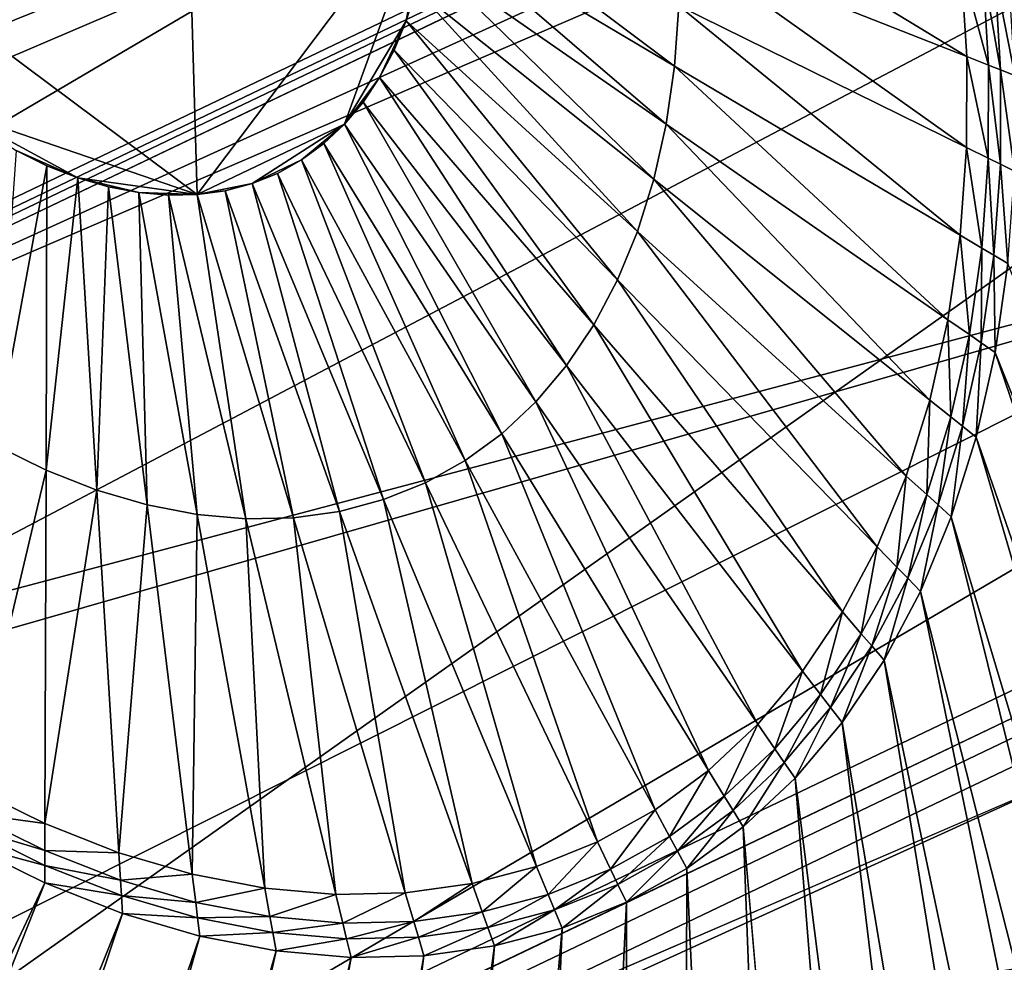
# Model space of a CAD drawing. Extents: x -107 to 40, y -79 to 22.
# Drawn here: x -68 to -66, y -47 to -45 of the extents above; entities that cross this region are included whole.
import ezdxf

# ---------------------------------------------------------------- set-up
doc = ezdxf.new("R2010")
doc.units = 0
doc.header["$MEASUREMENT"] = 0
doc.layers.get('0').update_dxf_attribs({"linetype": 'CONTINUOUS'})

msp = doc.modelspace()

# ---------------------------------------------------------------- linework, layer by layer
for points in [[(-106.4254, -45.4537, -87.8082), (-106.4191, -43.4879, -88.8295), (-2.8921, 6.0519, 7.155)], [(-106.4254, -45.4537, -87.8082), (-2.8921, 6.0519, 7.155), (-2.8984, 4.0861, 8.1764)], [(-106.303, -47.4701, -86.8995), (-106.4254, -45.4537, -87.8082), (-2.8984, 4.0861, 8.1764)], [(-106.303, -47.4701, -86.8995), (-2.8984, 4.0861, 8.1764), (-2.776, 2.0697, 9.0851)], [(-71.1385, -44.6588, -126.2782), (-70.1826, -46.6564, -126.2782), (33.3444, 2.8834, -30.2936)], [(-70.1826, -46.6564, -126.2782), (34.194, 0.8428, -30.1568), (33.3444, 2.8834, -30.2936)], [(-106.0526, -49.5242, -86.1094), (-106.303, -47.4701, -86.8995), (-2.776, 2.0697, 9.0851)], [(-106.0526, -49.5242, -86.1094), (-2.776, 2.0697, 9.0851), (-2.5256, 0.0156, 9.8752)], [(-70.1826, -46.6564, -126.2782), (-69.3329, -48.697, -126.1413), (34.194, 0.8428, -30.1568)], [(-69.3329, -48.697, -126.1413), (34.9318, -1.2275, -29.884), (34.194, 0.8428, -30.1568)], [(-105.6759, -51.6026, -85.4429), (-106.0526, -49.5242, -86.1094), (-2.5256, 0.0156, 9.8752)], [(-105.6759, -51.6026, -85.4429), (-2.5256, 0.0156, 9.8752), (-2.1489, -2.0628, 10.5416)], [(-69.3329, -48.697, -126.1413), (-68.5951, -50.7673, -125.8686), (34.9318, -1.2275, -29.884)], [(-68.5951, -50.7673, -125.8686), (35.553, -3.314, -29.4771), (34.9318, -1.2275, -29.884)], [(-105.1753, -53.6919, -84.9045), (-105.6759, -51.6026, -85.4429), (-2.1489, -2.0628, 10.5416)], [(-105.1753, -53.6919, -84.9045), (-2.1489, -2.0628, 10.5416), (-1.6484, -4.1521, 11.08)], [(-68.5951, -50.7673, -125.8686), (-67.9739, -52.8538, -125.4617), (35.553, -3.314, -29.4771)], [(-67.9739, -52.8538, -125.4617), (36.0536, -5.4033, -28.9387), (35.553, -3.314, -29.4771)], [(-104.5541, -55.7784, -84.4977), (-105.1753, -53.6919, -84.9045), (-1.6484, -4.1521, 11.08)], [(-104.5541, -55.7784, -84.4977), (-1.6484, -4.1521, 11.08), (-1.0272, -6.2386, 11.4869)], [(-67.9739, -52.8538, -125.4617), (-67.4734, -54.9431, -124.9233), (36.0536, -5.4033, -28.9387)], [(-67.4734, -54.9431, -124.9233), (36.4303, -7.4817, -28.2723), (36.0536, -5.4033, -28.9387)], [(-103.8163, -57.8487, -84.2249), (-104.5541, -55.7784, -84.4977), (-1.0272, -6.2386, 11.4869)], [(-103.8163, -57.8487, -84.2249), (-1.0272, -6.2386, 11.4869), (-0.2894, -8.3089, 11.7596)], [(-67.4734, -54.9431, -124.9233), (-67.0967, -57.0215, -124.2569), (36.4303, -7.4817, -28.2723)], [(-67.0967, -57.0215, -124.2569), (36.6807, -9.5358, -27.4822), (36.4303, -7.4817, -28.2723)], [(-102.9667, -59.8892, -84.0881), (-103.8163, -57.8487, -84.2249), (-0.2894, -8.3089, 11.7596)], [(-102.9667, -59.8892, -84.0881), (-0.2894, -8.3089, 11.7596), (0.5603, -10.3495, 11.8965)], [(-67.0967, -57.0215, -124.2569), (-66.8463, -59.0756, -123.4668), (36.6807, -9.5358, -27.4822)], [(-66.8463, -59.0756, -123.4668), (36.8031, -11.5523, -26.5735), (36.6807, -9.5358, -27.4822)], [(-102.0107, -61.8869, -84.0881), (-102.9667, -59.8892, -84.0881), (0.5603, -10.3495, 11.8965)], [(-102.0107, -61.8869, -84.0881), (0.5603, -10.3495, 11.8965), (1.5162, -12.3471, 11.8965)], [(-66.8463, -59.0756, -123.4668), (-66.7239, -61.092, -122.5581), (36.8031, -11.5523, -26.5735)], [(-66.7239, -61.092, -122.5581), (36.7968, -13.518, -25.5521), (36.8031, -11.5523, -26.5735)], [(-100.9547, -63.8288, -84.2249), (-102.0107, -61.8869, -84.0881), (1.5162, -12.3471, 11.8965)], [(-100.9547, -63.8288, -84.2249), (1.5162, -12.3471, 11.8965), (2.5723, -14.289, 11.7596)], [(-66.7239, -61.092, -122.5581), (-66.7302, -63.0578, -121.5367), (36.7968, -13.518, -25.5521)], [(-66.7302, -63.0578, -121.5367), (36.6618, -15.4203, -24.4247), (36.7968, -13.518, -25.5521)], [(-99.8054, -65.7021, -84.4977), (-100.9547, -63.8288, -84.2249), (2.5723, -14.289, 11.7596)], [(-99.8054, -65.7021, -84.4977), (2.5723, -14.289, 11.7596), (3.7216, -16.1623, 11.4869)], [(-66.7302, -63.0578, -121.5367), (-66.8652, -64.9601, -120.4093), (36.6618, -15.4203, -24.4247)], [(-66.8652, -64.9601, -120.4093), (36.3989, -17.2468, -23.1985), (36.6618, -15.4203, -24.4247)], [(-98.5703, -67.4949, -84.9046), (-99.8054, -65.7021, -84.4977), (3.7216, -16.1623, 11.4869)], [(-98.5703, -67.4949, -84.9046), (3.7216, -16.1623, 11.4869), (4.9567, -17.9551, 11.08)], [(-66.8652, -64.9601, -120.4093), (-67.128, -66.7866, -119.1831), (36.3989, -17.2468, -23.1985)], [(-67.128, -66.7866, -119.1831), (36.01, -18.9857, -21.8815), (36.3989, -17.2468, -23.1985)], [(-97.2574, -69.1954, -85.443), (-98.5703, -67.4949, -84.9046), (4.9567, -17.9551, 11.08)], [(-97.2574, -69.1954, -85.443), (4.9567, -17.9551, 11.08), (6.2696, -19.6556, 10.5416)], [(-67.128, -66.7866, -119.1831), (-67.517, -68.5254, -117.8661), (36.01, -18.9857, -21.8815)], [(-67.517, -68.5254, -117.8661), (35.4974, -20.6256, -20.4823), (36.01, -18.9857, -21.8815)], [(-95.8752, -70.7926, -86.1094), (-97.2574, -69.1954, -85.443), (6.2696, -19.6556, 10.5416)], [(-95.8752, -70.7926, -86.1094), (6.2696, -19.6556, 10.5416), (7.6518, -21.2528, 9.8752)], [(-105.8501, -45.7289, -88.4121), (-105.844, -43.8256, -89.401), (-56.3919, -20.1617, -43.5517)], [(-105.8501, -45.7289, -88.4121), (-56.3919, -20.1617, -43.5517), (-56.398, -22.065, -42.5627)], [(-67.517, -68.5254, -117.8661), (-68.0295, -70.1654, -116.4669), (35.4974, -20.6256, -20.4823)], [(-68.0295, -70.1654, -116.4669), (34.8646, -22.156, -19.0098), (35.4974, -20.6256, -20.4823)], [(-94.4327, -72.2763, -86.8995), (-95.8752, -70.7926, -86.1094), (7.6518, -21.2528, 9.8752)], [(-94.4327, -72.2763, -86.8995), (7.6518, -21.2528, 9.8752), (9.0943, -22.7365, 9.0851)], [(-105.7316, -47.6812, -87.5323), (-105.8501, -45.7289, -88.4121), (-56.398, -22.065, -42.5627)], [(-105.7316, -47.6812, -87.5323), (-56.398, -22.065, -42.5627), (-56.2795, -24.0174, -41.6829)], [(-68.0295, -70.1654, -116.4669), (-68.6624, -71.6958, -114.9944), (34.8646, -22.156, -19.0098)], [(-68.6624, -71.6958, -114.9944), (34.1156, -23.5669, -17.4738), (34.8646, -22.156, -19.0098)], [(-92.9392, -73.6367, -87.8082), (-94.4327, -72.2763, -86.8995), (9.0943, -22.7365, 9.0851)], [(-92.9392, -73.6367, -87.8082), (9.0943, -22.7365, 9.0851), (10.5877, -24.0969, 8.1764)], [(-71.6848, -44.9592, -125.6593), (-70.7593, -46.8934, -125.6593), (-21.3072, -23.2295, -79.8099)], [(-70.7593, -46.8934, -125.6593), (-20.4845, -25.2053, -79.6775), (-21.3072, -23.2295, -79.8099)], [(-68.6624, -71.6958, -114.9944), (-69.4114, -73.1067, -113.4584), (34.1156, -23.5669, -17.4738)], [(-69.4114, -73.1067, -113.4584), (33.2553, -24.8491, -15.8841), (34.1156, -23.5669, -17.4738)], [(-105.4892, -49.67, -86.7673), (-105.7316, -47.6812, -87.5323), (-56.2795, -24.0174, -41.6829)], [(-105.4892, -49.67, -86.7673), (-56.2795, -24.0174, -41.6829), (-56.037, -26.0062, -40.9179)], [(-91.4045, -74.865, -88.8296), (-92.9392, -73.6367, -87.8082), (10.5877, -24.0969, 8.1764)], [(-91.4045, -74.865, -88.8296), (10.5877, -24.0969, 8.1764), (12.1225, -25.3252, 7.155)], [(-69.4114, -73.1067, -113.4584), (-70.2717, -74.3889, -111.8687), (33.2553, -24.8491, -15.8841)], [(-70.2717, -74.3889, -111.8687), (32.2893, -25.9945, -14.251), (33.2553, -24.8491, -15.8841)], [(-70.7593, -46.8934, -125.6593), (-69.9367, -48.8691, -125.5268), (-20.4845, -25.2053, -79.6775)], [(-69.9367, -48.8691, -125.5268), (-19.7702, -27.2097, -79.4134), (-20.4845, -25.2053, -79.6775)], [(-89.8384, -75.9533, -89.957), (-91.4045, -74.865, -88.8296), (12.1225, -25.3252, 7.155)], [(-89.8384, -75.9533, -89.957), (12.1225, -25.3252, 7.155), (13.6886, -26.4135, 6.0276)], [(-70.2717, -74.3889, -111.8687), (-71.2377, -75.5343, -110.2356), (32.2893, -25.9945, -14.251)], [(-71.2377, -75.5343, -110.2356), (31.2238, -26.9954, -12.5852), (32.2893, -25.9945, -14.251)], [(-105.1245, -51.6824, -86.122), (-105.4892, -49.67, -86.7673), (-56.037, -26.0062, -40.9179)], [(-105.1245, -51.6824, -86.122), (-56.037, -26.0062, -40.9179), (-55.6723, -28.0185, -40.2727)], [(-88.2512, -76.8944, -91.1832), (-89.8384, -75.9533, -89.957), (13.6886, -26.4135, 6.0276)], [(-88.2512, -76.8944, -91.1832), (13.6886, -26.4135, 6.0276), (15.2758, -27.3547, 4.8014)], [(-72.3032, -76.5352, -108.5698), (30.0657, -27.8455, -10.8974), (31.2238, -26.9954, -12.5852)], [(-71.2377, -75.5343, -110.2356), (-72.3032, -76.5352, -108.5698), (31.2238, -26.9954, -12.5852)], [(-69.9367, -48.8691, -125.5268), (-69.2223, -50.8736, -125.2627), (-19.7702, -27.2097, -79.4134)], [(-69.2223, -50.8736, -125.2627), (-19.1687, -29.2299, -79.0195), (-19.7702, -27.2097, -79.4134)], [(-86.6531, -77.6824, -92.5002), (-88.2512, -76.8944, -91.1832), (15.2758, -27.3547, 4.8014)], [(-86.6531, -77.6824, -92.5002), (15.2758, -27.3547, 4.8014), (16.8739, -28.1427, 3.4844)], [(-72.3032, -76.5352, -108.5698), (-73.4613, -77.3853, -106.882), (30.0657, -27.8455, -10.8974)], [(-73.4613, -77.3853, -106.882), (28.8226, -28.5392, -9.1986), (30.0657, -27.8455, -10.8974)], [(-104.6398, -53.7052, -85.6008), (-105.1245, -51.6824, -86.122), (-55.6723, -28.0185, -40.2727)], [(-104.6398, -53.7052, -85.6008), (-55.6723, -28.0185, -40.2727), (-55.1877, -30.0413, -39.7514)], [(-85.0544, -78.3121, -93.8994), (-86.6531, -77.6824, -92.5002), (16.8739, -28.1427, 3.4844)], [(-85.0544, -78.3121, -93.8994), (16.8739, -28.1427, 3.4844), (18.4725, -28.7724, 2.0852)], [(-73.4613, -77.3853, -106.882), (-74.7044, -78.079, -105.1831), (28.8226, -28.5392, -9.1986)], [(-74.7044, -78.079, -105.1831), (27.5025, -29.072, -7.4997), (28.8226, -28.5392, -9.1986)], [(-83.4657, -78.7794, -95.3718), (-85.0544, -78.3121, -93.8994), (18.4725, -28.7724, 2.0852)], [(-83.4657, -78.7794, -95.3718), (18.4725, -28.7724, 2.0852), (20.0613, -29.2397, 0.6127)], [(-74.7044, -78.079, -105.1831), (-76.0245, -78.6118, -103.4843), (27.5025, -29.072, -7.4997)], [(-76.0245, -78.6118, -103.4843), (26.114, -29.4405, -5.8119), (27.5025, -29.072, -7.4997)], [(-69.2223, -50.8736, -125.2627), (-68.6209, -52.8938, -124.8688), (-19.1687, -29.2299, -79.0195)], [(-68.6209, -52.8938, -124.8688), (-18.6841, -31.2528, -78.4982), (-19.1687, -29.2299, -79.0195)], [(-81.8971, -79.0813, -96.9079), (-83.4657, -78.7794, -95.3718), (20.0613, -29.2397, 0.6127)], [(-81.8971, -79.0813, -96.9079), (20.0613, -29.2397, 0.6127), (21.6299, -29.5415, -0.9233)], [(-76.0245, -78.6118, -103.4843), (-77.413, -78.9803, -101.7965), (26.114, -29.4405, -5.8119)], [(-77.413, -78.9803, -101.7965), (24.6661, -29.6423, -4.1461), (26.114, -29.4405, -5.8119)], [(-80.3588, -79.2158, -98.4976), (-81.8971, -79.0813, -96.9079), (21.6299, -29.5415, -0.9233)], [(-80.3588, -79.2158, -98.4976), (21.6299, -29.5415, -0.9233), (23.1681, -29.6761, -2.513)], [(-77.413, -78.9803, -101.7965), (-78.8609, -79.1821, -100.1307), (24.6661, -29.6423, -4.1461)], [(-78.8609, -79.1821, -100.1307), (23.1681, -29.6761, -2.513), (24.6661, -29.6423, -4.1461)], [(-78.8609, -79.1821, -100.1307), (-80.3588, -79.2158, -98.4976), (23.1681, -29.6761, -2.513)], [(-104.0383, -55.7254, -85.2068), (-104.6398, -53.7052, -85.6008), (-55.1877, -30.0413, -39.7514)], [(-104.0383, -55.7254, -85.2068), (-55.1877, -30.0413, -39.7514), (-54.5862, -32.0615, -39.3575)], [(-68.6209, -52.8938, -124.8688), (-68.1362, -54.9166, -124.3475), (-18.6841, -31.2528, -78.4982)], [(-68.1362, -54.9166, -124.3475), (-18.3193, -33.2651, -77.8529), (-18.6841, -31.2528, -78.4982)], [(-103.324, -57.7299, -84.9427), (-104.0383, -55.7254, -85.2068), (-54.5862, -32.0615, -39.3575)], [(-103.324, -57.7299, -84.9427), (-54.5862, -32.0615, -39.3575), (-53.8718, -34.066, -39.0934)], [(-68.1362, -54.9166, -124.3475), (-67.7715, -56.929, -123.7023), (-18.3193, -33.2651, -77.8529)], [(-67.7715, -56.929, -123.7023), (-18.0769, -35.2539, -77.0879), (-18.3193, -33.2651, -77.8529)], [(-70.2535, -46.6674, -125.6645), (-71.1915, -44.7071, -125.6645), (-48.3108, -33.7582, -104.4507)], [(-70.2535, -46.6674, -125.6645), (-48.3108, -33.7582, -104.4507), (-47.3727, -35.7185, -104.4507)], [(-102.5014, -59.7056, -84.8103), (-103.324, -57.7299, -84.9427), (-53.8718, -34.066, -39.0934)], [(-102.5014, -59.7056, -84.8103), (-53.8718, -34.066, -39.0934), (-53.0492, -36.0417, -38.961)], [(-67.7715, -56.929, -123.7023), (-67.5291, -58.9178, -122.9373), (-18.0769, -35.2539, -77.0879)], [(-67.5291, -58.9178, -122.9373), (-17.9584, -37.2063, -76.2081), (-18.0769, -35.2539, -77.0879)], [(-69.4198, -48.6698, -125.5303), (-70.2535, -46.6674, -125.6645), (-47.3727, -35.7185, -104.4507)], [(-69.4198, -48.6698, -125.5303), (-47.3727, -35.7185, -104.4507), (-46.539, -37.7209, -104.3165)], [(-101.5758, -61.6398, -84.8103), (-102.5014, -59.7056, -84.8103), (-53.0492, -36.0417, -38.961)], [(-101.5758, -61.6398, -84.8103), (-53.0492, -36.0417, -38.961), (-52.1237, -37.9759, -38.961)], [(-67.5291, -58.9178, -122.9373), (-67.4105, -60.8702, -122.0574), (-17.9584, -37.2063, -76.2081)], [(-67.4105, -60.8702, -122.0574), (-17.9645, -39.1096, -75.2192), (-17.9584, -37.2063, -76.2081)], [(-68.1502, -37.5039, -113.8394), (-67.1378, -38.9734, -114.1729), (-76.4631, -47.7338, -99.5933)], [(-68.6958, -50.7013, -125.2626), (-69.4198, -48.6698, -125.5303), (-46.539, -37.7209, -104.3165)], [(-68.6958, -50.7013, -125.2626), (-46.539, -37.7209, -104.3165), (-45.815, -39.7524, -104.0489)], [(-100.5533, -63.5199, -84.9427), (-101.5758, -61.6398, -84.8103), (-52.1237, -37.9759, -38.961)], [(-100.5533, -63.5199, -84.9427), (-52.1237, -37.9759, -38.961), (-51.1012, -39.856, -39.0934)], [(-67.1378, -38.9734, -114.1729), (-76.3311, -47.949, -99.6246), (-76.4631, -47.7338, -99.5933)], [(-67.1378, -38.9734, -114.1729), (-66.1957, -40.509, -114.3965), (-76.3311, -47.949, -99.6246)], [(-67.4105, -60.8702, -122.0574), (-67.4166, -62.7734, -121.0685), (-17.9645, -39.1096, -75.2192)], [(-67.4166, -62.7734, -121.0685), (-18.0952, -40.9514, -74.1276), (-17.9645, -39.1096, -75.2192)], [(-68.0862, -52.7488, -124.8634), (-68.6958, -50.7013, -125.2626), (-45.815, -39.7524, -104.0489)], [(-68.0862, -52.7488, -124.8634), (-45.815, -39.7524, -104.0489), (-45.2055, -41.7999, -103.6496)], [(-70.9437, -46.9594, -125.1725), (-71.8519, -45.0614, -125.1725), (-60.9224, -39.8314, -115.0392)], [(-70.9437, -46.9594, -125.1725), (-60.9224, -39.8314, -115.0392), (-60.0142, -41.7294, -115.0392)], [(-99.4406, -65.3337, -85.2068), (-100.5533, -63.5199, -84.9427), (-51.1012, -39.856, -39.0934)], [(-99.4406, -65.3337, -85.2068), (-51.1012, -39.856, -39.0934), (-49.9884, -41.6698, -39.3575)], [(-66.1957, -40.509, -114.3965), (-76.2098, -48.172, -99.6403), (-76.3311, -47.949, -99.6246)], [(-66.1957, -40.509, -114.3965), (-65.3301, -42.1007, -114.5086), (-76.2098, -48.172, -99.6403)], [(-67.4166, -62.7734, -121.0685), (-67.5474, -64.6153, -119.9769), (-18.0952, -40.9514, -74.1276)], [(-67.5474, -64.6153, -119.9769), (-18.3497, -42.7198, -72.9404), (-18.0952, -40.9514, -74.1276)], [(-98.2447, -67.0695, -85.6008), (-99.4406, -65.3337, -85.2068), (-49.9884, -41.6698, -39.3575)], [(-98.2447, -67.0695, -85.6008), (-49.9884, -41.6698, -39.3575), (-48.7926, -43.4056, -39.7514)], [(-70.1365, -48.8981, -125.0425), (-70.9437, -46.9594, -125.1725), (-60.0142, -41.7294, -115.0392)], [(-70.1365, -48.8981, -125.0425), (-60.0142, -41.7294, -115.0392), (-59.2069, -43.6681, -114.9092)], [(-67.595, -54.7989, -124.3351), (-68.0862, -52.7488, -124.8634), (-45.2055, -41.7999, -103.6496)], [(-67.595, -54.7989, -124.3351), (-45.2055, -41.7999, -103.6496), (-44.7142, -43.85, -103.1213)], [(-65.3301, -42.1007, -114.5086), (-76.1, -48.4015, -99.6403), (-76.2098, -48.172, -99.6403)], [(-65.3301, -42.1007, -114.5086), (-64.5465, -43.7381, -114.5086), (-76.1, -48.4015, -99.6403)], [(-67.5474, -64.6153, -119.9769), (-67.8019, -66.3837, -118.7897), (-18.3497, -42.7198, -72.9404)], [(-67.8019, -66.3837, -118.7897), (-18.7263, -44.4034, -71.6653), (-18.3497, -42.7198, -72.9404)], [(-96.9735, -68.7159, -86.1221), (-98.2447, -67.0695, -85.6008), (-48.7926, -43.4056, -39.7514)], [(-96.9735, -68.7159, -86.1221), (-48.7926, -43.4056, -39.7514), (-47.5214, -45.0521, -40.2727)], [(-67.7313, -43.4551, -88.7889), (-68.7394, -44.7951, -87.0101), (-67.669, -45.5948, -87.7519)], [(-67.669, -45.5948, -87.7519), (-67.108, -44.8492, -88.7417), (-67.7313, -43.4551, -88.7889)], [(-69.4355, -50.8651, -124.7833), (-70.1365, -48.8981, -125.0425), (-59.2069, -43.6681, -114.9092)], [(-69.4355, -50.8651, -124.7833), (-59.2069, -43.6681, -114.9092), (-58.506, -45.6351, -114.6501)], [(-64.5465, -43.7381, -114.5086), (-76.0024, -48.6359, -99.6246), (-76.1, -48.4015, -99.6403)], [(-64.5465, -43.7381, -114.5086), (-63.8501, -45.4108, -114.3965), (-76.0024, -48.6359, -99.6246)], [(-67.2253, -56.8384, -123.6811), (-67.595, -54.7989, -124.3351), (-44.7142, -43.85, -103.1213)], [(-67.2253, -56.8384, -123.6811), (-44.7142, -43.85, -103.1213), (-44.3446, -45.8895, -102.4673)], [(-60.7747, -46.7207, -116.7535), (-61.4757, -44.7538, -117.0127), (-66.014, -43.8629, -90.4307)], [(-60.7747, -46.7207, -116.7535), (-66.014, -43.8629, -90.4307), (-65.928, -44.1044, -90.3989)], [(-60.1845, -48.7031, -116.367), (-60.7747, -46.7207, -116.7535), (-65.928, -44.1044, -90.3989)], [(-60.1845, -48.7031, -116.367), (-65.928, -44.1044, -90.3989), (-65.8555, -44.3479, -90.3514)], [(-59.7089, -50.6881, -115.8554), (-60.1845, -48.7031, -116.367), (-65.8555, -44.3479, -90.3514)], [(-59.7089, -50.6881, -115.8554), (-65.8555, -44.3479, -90.3514), (-65.7971, -44.5916, -90.2886)], [(-67.8019, -66.3837, -118.7897), (-68.1785, -68.0673, -117.5146), (-18.7263, -44.4034, -71.6653)], [(-68.1785, -68.0673, -117.5146), (-19.2226, -45.9912, -70.3105), (-18.7263, -44.4034, -71.6653)], [(-59.351, -52.6628, -115.2223), (-59.7089, -50.6881, -115.8554), (-65.7971, -44.5916, -90.2886)], [(-59.351, -52.6628, -115.2223), (-65.7971, -44.5916, -90.2886), (-65.7531, -44.8341, -90.2108)], [(-68.7394, -44.7951, -87.0101), (-68.249, -45.3952, -87.2293), (-67.669, -45.5948, -87.7519)], [(-59.1132, -54.6143, -114.4716), (-59.351, -52.6628, -115.2223), (-65.7531, -44.8341, -90.2108)], [(-59.1132, -54.6143, -114.4716), (-65.7531, -44.8341, -90.2108), (-65.7239, -45.0738, -90.1187)], [(-67.669, -45.5948, -87.7519), (-67.3165, -45.4261, -88.2191), (-67.108, -44.8492, -88.7417)], [(-67.3165, -45.4261, -88.2191), (-67.1681, -45.1779, -88.5073), (-67.108, -44.8492, -88.7417)], [(-67.1681, -45.1779, -88.5073), (-67.1264, -45.0216, -88.6329), (-67.108, -44.8492, -88.7417)], [(-66.525, -45.2866, -89.1448), (-67.108, -44.8492, -88.7417), (-67.1143, -44.9372, -88.6896)], [(-66.525, -45.2866, -89.1448), (-66.5147, -45.1418, -89.2306), (-67.108, -44.8492, -88.7417)], [(-65.8251, -45.2635, -89.9116), (-65.8387, -45.04, -90.0123), (-66.5236, -44.8386, -89.3776)], [(-65.8251, -45.2635, -89.9116), (-66.5236, -44.8386, -89.3776), (-66.5142, -44.9921, -89.3084)], [(-66.545, -45.4257, -89.0514), (-67.1143, -44.9372, -88.6896), (-67.1264, -45.0216, -88.6329)], [(-66.545, -45.4257, -89.0514), (-66.525, -45.2866, -89.1448), (-67.1143, -44.9372, -88.6896)], [(-65.8258, -45.4815, -89.7984), (-66.5142, -44.9921, -89.3084), (-66.5147, -45.1418, -89.2306)], [(-65.8258, -45.4815, -89.7984), (-65.8251, -45.2635, -89.9116), (-66.5142, -44.9921, -89.3084)], [(-67.1681, -45.1779, -88.5073), (-67.1444, -45.102, -88.572), (-67.1264, -45.0216, -88.6329)], [(-66.5746, -45.5581, -88.9511), (-67.1264, -45.0216, -88.6329), (-67.1444, -45.102, -88.572)], [(-66.5746, -45.5581, -88.9511), (-66.545, -45.4257, -89.0514), (-67.1264, -45.0216, -88.6329)], [(-65.7728, -45.2842, -89.9574), (-65.7866, -45.0553, -90.0605), (-65.8387, -45.04, -90.0123)], [(-65.7728, -45.2842, -89.9574), (-65.8387, -45.04, -90.0123), (-65.8251, -45.2635, -89.9116)], [(-95.6353, -70.2624, -86.7673), (-96.9735, -68.7159, -86.1221), (-47.5214, -45.0521, -40.2727)], [(-95.6353, -70.2624, -86.7673), (-47.5214, -45.0521, -40.2727), (-46.1831, -46.5985, -40.918)], [(-65.7437, -45.2956, -89.9829), (-65.7577, -45.0638, -90.0873), (-65.7866, -45.0553, -90.0605)], [(-65.7437, -45.2956, -89.9829), (-65.7866, -45.0553, -90.0605), (-65.7728, -45.2842, -89.9574)], [(-65.7096, -45.309, -90.0126), (-65.7239, -45.0738, -90.1187), (-65.7577, -45.0638, -90.0873)], [(-65.7096, -45.309, -90.0126), (-65.7577, -45.0638, -90.0873), (-65.7437, -45.2956, -89.9829)], [(-66.6137, -45.6829, -88.8446), (-67.1444, -45.102, -88.572), (-67.1681, -45.1779, -88.5073)], [(-66.6137, -45.6829, -88.8446), (-66.5746, -45.5581, -88.9511), (-67.1444, -45.102, -88.572)], [(-65.8408, -45.6923, -89.6734), (-66.5147, -45.1418, -89.2306), (-66.525, -45.2866, -89.1448)], [(-65.8408, -45.6923, -89.6734), (-65.8258, -45.4815, -89.7984), (-66.5147, -45.1418, -89.2306)], [(-67.3165, -45.4261, -88.2191), (-67.232, -45.3139, -88.3681), (-67.1681, -45.1779, -88.5073)], [(-67.232, -45.3139, -88.3681), (-67.1974, -45.2486, -88.4392), (-67.1681, -45.1779, -88.5073)], [(-66.6618, -45.7994, -88.7325), (-67.1681, -45.1779, -88.5073), (-67.1974, -45.2486, -88.4392)], [(-66.6618, -45.7994, -88.7325), (-66.6137, -45.6829, -88.8446), (-67.1681, -45.1779, -88.5073)], [(-66.7189, -45.9069, -88.6156), (-67.1974, -45.2486, -88.4392), (-67.232, -45.3139, -88.3681)], [(-66.7189, -45.9069, -88.6156), (-66.6618, -45.7994, -88.7325), (-67.1974, -45.2486, -88.4392)], [(-65.7735, -45.5073, -89.8415), (-65.8251, -45.2635, -89.9116), (-65.8258, -45.4815, -89.7984)], [(-65.7735, -45.5073, -89.8415), (-65.7728, -45.2842, -89.9574), (-65.8251, -45.2635, -89.9116)], [(-65.7444, -45.5216, -89.8654), (-65.7728, -45.2842, -89.9574), (-65.7735, -45.5073, -89.8415)], [(-65.7444, -45.5216, -89.8654), (-65.7437, -45.2956, -89.9829), (-65.7728, -45.2842, -89.9574)], [(-65.8699, -45.8948, -89.5374), (-66.525, -45.2866, -89.1448), (-66.545, -45.4257, -89.0514)], [(-65.8699, -45.8948, -89.5374), (-65.8408, -45.6923, -89.6734), (-66.525, -45.2866, -89.1448)], [(-65.7104, -45.5384, -89.8935), (-65.7437, -45.2956, -89.9829), (-65.7444, -45.5216, -89.8654)], [(-65.7104, -45.5384, -89.8935), (-65.7096, -45.309, -90.0126), (-65.7437, -45.2956, -89.9829)], [(-67.3165, -45.4261, -88.2191), (-67.2718, -45.3732, -88.2946), (-67.232, -45.3139, -88.3681)], [(-66.7844, -46.0045, -88.4945), (-67.232, -45.3139, -88.3681), (-67.2718, -45.3732, -88.2946)], [(-66.7844, -46.0045, -88.4945), (-66.7189, -45.9069, -88.6156), (-67.232, -45.3139, -88.3681)], [(-66.8579, -46.0917, -88.3702), (-67.2718, -45.3732, -88.2946), (-67.3165, -45.4261, -88.2191)], [(-66.8579, -46.0917, -88.3702), (-66.7844, -46.0045, -88.4945), (-67.2718, -45.3732, -88.2946)], [(-68.249, -45.3952, -87.2293), (-68.1032, -45.489, -87.3382), (-67.9553, -45.5546, -87.4637)], [(-68.249, -45.3952, -87.2293), (-67.9553, -45.5546, -87.4637), (-67.669, -45.5948, -87.7519)], [(-63.8501, -45.4108, -114.3965), (-75.9177, -48.8737, -99.5933), (-76.0024, -48.6359, -99.6246)], [(-63.8501, -45.4108, -114.3965), (-63.2453, -47.1078, -114.1729), (-75.9177, -48.8737, -99.5933)], [(-65.913, -46.0876, -89.3915), (-66.545, -45.4257, -89.0514), (-66.5746, -45.5581, -88.9511)], [(-65.913, -46.0876, -89.3915), (-65.8699, -45.8948, -89.5374), (-66.545, -45.4257, -89.0514)], [(-67.669, -45.5948, -87.7519), (-67.5378, -45.5684, -87.9069), (-67.3165, -45.4261, -88.2191)], [(-67.5378, -45.5684, -87.9069), (-67.4193, -45.5117, -88.064), (-67.3165, -45.4261, -88.2191)], [(-67.4193, -45.5117, -88.064), (-67.3657, -45.4724, -88.1421), (-67.3165, -45.4261, -88.2191)], [(-66.939, -46.1679, -88.2433), (-67.3165, -45.4261, -88.2191), (-67.3657, -45.4724, -88.1421)], [(-66.939, -46.1679, -88.2433), (-66.8579, -46.0917, -88.3702), (-67.3165, -45.4261, -88.2191)], [(-67.0272, -46.2326, -88.1148), (-67.3657, -45.4724, -88.1421), (-67.4193, -45.5117, -88.064)], [(-67.0272, -46.2326, -88.1148), (-66.939, -46.1679, -88.2433), (-67.3657, -45.4724, -88.1421)], [(-68.1533, -46.1952, -86.9196), (-68.0293, -45.5254, -87.399), (-68.1032, -45.489, -87.3382)], [(-68.1032, -45.489, -87.3382), (-68.0293, -45.5254, -87.399), (-67.9553, -45.5546, -87.4637)], [(-65.7888, -45.7232, -89.7135), (-65.8258, -45.4815, -89.7984), (-65.8408, -45.6923, -89.6734)], [(-65.7888, -45.7232, -89.7135), (-65.7735, -45.5073, -89.8415), (-65.8258, -45.4815, -89.7984)], [(-67.5378, -45.5684, -87.9069), (-67.4768, -45.5438, -87.9855), (-67.4193, -45.5117, -88.064)], [(-67.1219, -46.2854, -87.9855), (-67.4193, -45.5117, -88.064), (-67.4768, -45.5438, -87.9855)], [(-67.1219, -46.2854, -87.9855), (-67.0272, -46.2326, -88.1148), (-67.4193, -45.5117, -88.064)], [(-65.7599, -45.7403, -89.7358), (-65.7735, -45.5073, -89.8415), (-65.7888, -45.7232, -89.7135)], [(-65.7599, -45.7403, -89.7358), (-65.7444, -45.5216, -89.8654), (-65.7735, -45.5073, -89.8415)], [(-68.1533, -46.1952, -86.9196), (-68.0316, -46.2552, -87.0199), (-68.0293, -45.5254, -87.399)], [(-68.0316, -46.2552, -87.0199), (-67.9553, -45.5546, -87.4637), (-68.0293, -45.5254, -87.399)], [(-67.2224, -46.326, -87.8562), (-67.4768, -45.5438, -87.9855), (-67.5378, -45.5684, -87.9069)], [(-67.2224, -46.326, -87.8562), (-67.1219, -46.2854, -87.9855), (-67.4768, -45.5438, -87.9855)], [(-65.7261, -45.7603, -89.7619), (-65.7444, -45.5216, -89.8654), (-65.7599, -45.7403, -89.7358)], [(-65.7261, -45.7603, -89.7619), (-65.7104, -45.5384, -89.8935), (-65.7444, -45.5216, -89.8654)], [(-68.0316, -46.2552, -87.0199), (-67.9099, -46.3032, -87.1264), (-67.9553, -45.5546, -87.4637)], [(-67.9099, -46.3032, -87.1264), (-67.8819, -45.5762, -87.5318), (-67.9553, -45.5546, -87.4637)], [(-67.9553, -45.5546, -87.4637), (-67.8819, -45.5762, -87.5318), (-67.8093, -45.5901, -87.6029)], [(-67.9553, -45.5546, -87.4637), (-67.8093, -45.5901, -87.6029), (-67.669, -45.5948, -87.7519)], [(-65.9698, -46.2694, -89.2363), (-66.5746, -45.5581, -88.9511), (-66.6137, -45.6829, -88.8446)], [(-65.9698, -46.2694, -89.2363), (-65.913, -46.0876, -89.3915), (-66.5746, -45.5581, -88.9511)], [(-67.9099, -46.3032, -87.1264), (-67.7889, -46.3388, -87.2385), (-67.8819, -45.5762, -87.5318)], [(-67.7889, -46.3388, -87.2385), (-67.8093, -45.5901, -87.6029), (-67.8819, -45.5762, -87.5318)], [(-67.7889, -46.3388, -87.2385), (-67.6695, -46.3618, -87.3554), (-67.8093, -45.5901, -87.6029)], [(-67.6695, -46.3618, -87.3554), (-67.7382, -45.5963, -87.6764), (-67.8093, -45.5901, -87.6029)], [(-67.8093, -45.5901, -87.6029), (-67.7382, -45.5963, -87.6764), (-67.669, -45.5948, -87.7519)], [(-67.669, -45.5948, -87.7519), (-67.602, -45.5855, -87.8289), (-67.5378, -45.5684, -87.9069)], [(-67.4383, -46.3694, -87.6008), (-67.602, -45.5855, -87.8289), (-67.669, -45.5948, -87.7519)], [(-67.3281, -46.3541, -87.7276), (-67.5378, -45.5684, -87.9069), (-67.602, -45.5855, -87.8289)], [(-67.4383, -46.3694, -87.6008), (-67.3281, -46.3541, -87.7276), (-67.602, -45.5855, -87.8289)], [(-67.3281, -46.3541, -87.7276), (-67.2224, -46.326, -87.8562), (-67.5378, -45.5684, -87.9069)], [(-67.5524, -46.372, -87.4765), (-67.669, -45.5948, -87.7519), (-67.7382, -45.5963, -87.6764)], [(-67.6695, -46.3618, -87.3554), (-67.5524, -46.372, -87.4765), (-67.7382, -45.5963, -87.6764)], [(-67.5524, -46.372, -87.4765), (-67.4383, -46.3694, -87.6008), (-67.669, -45.5948, -87.7519)], [(-68.8453, -52.8475, -124.3968), (-69.4355, -50.8651, -124.7833), (-58.506, -45.6351, -114.6501)], [(-68.8453, -52.8475, -124.3968), (-58.506, -45.6351, -114.6501), (-57.9158, -47.6175, -114.2635)], [(-66.04, -46.439, -89.0731), (-66.6137, -45.6829, -88.8446), (-66.6618, -45.7994, -88.7325)], [(-66.04, -46.439, -89.0731), (-65.9698, -46.2694, -89.2363), (-66.6137, -45.6829, -88.8446)], [(-65.8186, -45.9304, -89.5744), (-65.8408, -45.6923, -89.6734), (-65.8699, -45.8948, -89.5374)], [(-65.8186, -45.9304, -89.5744), (-65.7888, -45.7232, -89.7135), (-65.8408, -45.6923, -89.6734)], [(-65.7901, -45.9503, -89.5949), (-65.7888, -45.7232, -89.7135), (-65.8186, -45.9304, -89.5744)], [(-65.7901, -45.9503, -89.5949), (-65.7599, -45.7403, -89.7358), (-65.7888, -45.7232, -89.7135)], [(-65.7568, -45.9734, -89.6189), (-65.7599, -45.7403, -89.7358), (-65.7901, -45.9503, -89.5949)], [(-65.7568, -45.9734, -89.6189), (-65.7261, -45.7603, -89.7619), (-65.7599, -45.7403, -89.7358)], [(-59.3808, -61.9405, -110.4017), (-65.7261, -45.7603, -89.7619), (-65.7568, -45.9734, -89.6189)], [(-66.123, -46.5954, -88.9028), (-66.6618, -45.7994, -88.7325), (-66.7189, -45.9069, -88.6156)], [(-66.123, -46.5954, -88.9028), (-66.04, -46.439, -89.0731), (-66.6618, -45.7994, -88.7325)], [(-66.9797, -58.8541, -122.9058), (-67.2253, -56.8384, -123.6811), (-44.3446, -45.8895, -102.4673)], [(-66.9797, -58.8541, -122.9058), (-44.3446, -45.8895, -102.4673), (-44.0989, -47.9052, -101.692)], [(-65.8628, -46.1278, -89.4249), (-65.8699, -45.8948, -89.5374), (-65.913, -46.0876, -89.3915)], [(-65.8628, -46.1278, -89.4249), (-65.8186, -45.9304, -89.5744), (-65.8699, -45.8948, -89.5374)], [(-66.2184, -46.7376, -88.7266), (-66.7189, -45.9069, -88.6156), (-66.7844, -46.0045, -88.4945)], [(-66.2184, -46.7376, -88.7266), (-66.123, -46.5954, -88.9028), (-66.7189, -45.9069, -88.6156)], [(-65.8348, -46.1501, -89.4435), (-65.8186, -45.9304, -89.5744), (-65.8628, -46.1278, -89.4249)], [(-65.8348, -46.1501, -89.4435), (-65.7901, -45.9503, -89.5949), (-65.8186, -45.9304, -89.5744)], [(-65.8022, -46.1763, -89.4652), (-65.7901, -45.9503, -89.5949), (-65.8348, -46.1501, -89.4435)], [(-65.8022, -46.1763, -89.4652), (-65.7568, -45.9734, -89.6189), (-65.7901, -45.9503, -89.5949)], [(-68.1785, -68.0673, -117.5146), (-68.6747, -69.6551, -116.1598), (-19.2226, -45.9912, -70.3105)], [(-68.6747, -69.6551, -116.1598), (-19.8353, -47.473, -68.8849), (-19.2226, -45.9912, -70.3105)], [(-59.7504, -63.5925, -109.1504), (-65.7568, -45.9734, -89.6189), (-65.8022, -46.1763, -89.4652)], [(-59.7504, -63.5925, -109.1504), (-59.3808, -61.9405, -110.4017), (-65.7568, -45.9734, -89.6189)], [(-66.3255, -46.8645, -88.5456), (-66.7844, -46.0045, -88.4945), (-66.8579, -46.0917, -88.3702)], [(-66.3255, -46.8645, -88.5456), (-66.2184, -46.7376, -88.7266), (-66.7844, -46.0045, -88.4945)], [(-66.4436, -46.9755, -88.3609), (-66.8579, -46.0917, -88.3702), (-66.939, -46.1679, -88.2433)], [(-66.4436, -46.9755, -88.3609), (-66.3255, -46.8645, -88.5456), (-66.8579, -46.0917, -88.3702)], [(-65.9209, -46.3139, -89.2661), (-65.913, -46.0876, -89.3915), (-65.9698, -46.2694, -89.2363)], [(-65.9209, -46.3139, -89.2661), (-65.8628, -46.1278, -89.4249), (-65.913, -46.0876, -89.3915)], [(-65.8938, -46.3387, -89.2826), (-65.8628, -46.1278, -89.4249), (-65.9209, -46.3139, -89.2661)], [(-65.8938, -46.3387, -89.2826), (-65.8348, -46.1501, -89.4435), (-65.8628, -46.1278, -89.4249)], [(-65.862, -46.3676, -89.302), (-65.8348, -46.1501, -89.4435), (-65.8938, -46.3387, -89.2826)], [(-65.862, -46.3676, -89.302), (-65.8022, -46.1763, -89.4652), (-65.8348, -46.1501, -89.4435)], [(-66.572, -47.0697, -88.1738), (-66.939, -46.1679, -88.2433), (-67.0272, -46.2326, -88.1148)], [(-66.572, -47.0697, -88.1738), (-66.4436, -46.9755, -88.3609), (-66.939, -46.1679, -88.2433)], [(-60.2374, -65.1506, -107.821), (-65.8022, -46.1763, -89.4652), (-65.862, -46.3676, -89.302)], [(-60.2374, -65.1506, -107.821), (-59.7504, -63.5925, -109.1504), (-65.8022, -46.1763, -89.4652)], [(-68.2115, -47.0153, -86.4335), (-68.0316, -46.2552, -87.0199), (-68.1533, -46.1952, -86.9196)], [(-66.7098, -47.1466, -87.9855), (-67.0272, -46.2326, -88.1148), (-67.1219, -46.2854, -87.9855)], [(-66.7098, -47.1466, -87.9855), (-66.572, -47.0697, -88.1738), (-67.0272, -46.2326, -88.1148)], [(-68.2115, -47.0153, -86.4335), (-68.0343, -47.1027, -86.5795), (-68.0316, -46.2552, -87.0199)], [(-68.0343, -47.1027, -86.5795), (-67.9099, -46.3032, -87.1264), (-68.0316, -46.2552, -87.0199)], [(-65.9928, -46.4876, -89.099), (-65.9698, -46.2694, -89.2363), (-66.04, -46.439, -89.0731)], [(-65.9928, -46.4876, -89.099), (-65.9209, -46.3139, -89.2661), (-65.9698, -46.2694, -89.2363)], [(-66.8561, -47.2057, -87.7972), (-67.1219, -46.2854, -87.9855), (-67.2224, -46.326, -87.8562)], [(-66.8561, -47.2057, -87.7972), (-66.7098, -47.1466, -87.9855), (-67.1219, -46.2854, -87.9855)], [(-68.0343, -47.1027, -86.5795), (-67.8571, -47.1725, -86.7346), (-67.9099, -46.3032, -87.1264)], [(-67.8571, -47.1725, -86.7346), (-67.7889, -46.3388, -87.2385), (-67.9099, -46.3032, -87.1264)], [(-65.9665, -46.5146, -89.1134), (-65.9209, -46.3139, -89.2661), (-65.9928, -46.4876, -89.099)], [(-65.9665, -46.5146, -89.1134), (-65.8938, -46.3387, -89.2826), (-65.9209, -46.3139, -89.2661)], [(-67.8571, -47.1725, -86.7346), (-67.681, -47.2243, -86.8979), (-67.7889, -46.3388, -87.2385)], [(-67.681, -47.2243, -86.8979), (-67.6695, -46.3618, -87.3554), (-67.7889, -46.3388, -87.2385)], [(-67.01, -47.2465, -87.6101), (-67.2224, -46.326, -87.8562), (-67.3281, -46.3541, -87.7276)], [(-67.01, -47.2465, -87.6101), (-66.8561, -47.2057, -87.7972), (-67.2224, -46.326, -87.8562)], [(-65.9358, -46.5462, -89.1302), (-65.8938, -46.3387, -89.2826), (-65.9665, -46.5146, -89.1134)], [(-65.9358, -46.5462, -89.1302), (-65.862, -46.3676, -89.302), (-65.8938, -46.3387, -89.2826)], [(-67.681, -47.2243, -86.8979), (-67.5071, -47.2577, -87.0682), (-67.6695, -46.3618, -87.3554)], [(-67.5071, -47.2577, -87.0682), (-67.5524, -46.372, -87.4765), (-67.6695, -46.3618, -87.3554)], [(-67.3366, -47.2726, -87.2444), (-67.4383, -46.3694, -87.6008), (-67.5524, -46.372, -87.4765)], [(-67.1705, -47.2689, -87.4254), (-67.3281, -46.3541, -87.7276), (-67.4383, -46.3694, -87.6008)], [(-67.3366, -47.2726, -87.2444), (-67.1705, -47.2689, -87.4254), (-67.4383, -46.3694, -87.6008)], [(-67.1705, -47.2689, -87.4254), (-67.01, -47.2465, -87.6101), (-67.3281, -46.3541, -87.7276)], [(-60.8386, -66.6046, -106.4221), (-65.862, -46.3676, -89.302), (-65.9358, -46.5462, -89.1302)], [(-60.8386, -66.6046, -106.4221), (-60.2374, -65.1506, -107.821), (-65.862, -46.3676, -89.302)], [(-67.5071, -47.2577, -87.0682), (-67.3366, -47.2726, -87.2444), (-67.5524, -46.372, -87.4765)], [(-66.0778, -46.6477, -88.9247), (-66.04, -46.439, -89.0731), (-66.123, -46.5954, -88.9028)], [(-66.0778, -46.6477, -88.9247), (-65.9928, -46.4876, -89.099), (-66.04, -46.439, -89.0731)], [(-66.0526, -46.6768, -88.9368), (-65.9928, -46.4876, -89.099), (-66.0778, -46.6477, -88.9247)], [(-66.0526, -46.6768, -88.9368), (-65.9665, -46.5146, -89.1134), (-65.9928, -46.4876, -89.099)], [(-66.0232, -46.7108, -88.951), (-65.9665, -46.5146, -89.1134), (-66.0526, -46.6768, -88.9368)], [(-66.0232, -46.7108, -88.951), (-65.9358, -46.5462, -89.1302), (-65.9665, -46.5146, -89.1134)], [(-61.5502, -67.9451, -104.9627), (-65.9358, -46.5462, -89.1302), (-66.0232, -46.7108, -88.951)], [(-61.5502, -67.9451, -104.9627), (-60.8386, -66.6046, -106.4221), (-65.9358, -46.5462, -89.1302)], [(-94.2386, -71.6989, -87.5323), (-95.6353, -70.2624, -86.7673), (-46.1831, -46.5985, -40.918)], [(-94.2386, -71.6989, -87.5323), (-46.1831, -46.5985, -40.918), (-44.7865, -48.035, -41.683)], [(-66.1754, -46.7932, -88.7442), (-66.123, -46.5954, -88.9028), (-66.2184, -46.7376, -88.7266)], [(-66.1754, -46.7932, -88.7442), (-66.0778, -46.6477, -88.9247), (-66.123, -46.5954, -88.9028)], [(-66.1515, -46.8242, -88.754), (-66.0778, -46.6477, -88.9247), (-66.1754, -46.7932, -88.7442)], [(-66.1515, -46.8242, -88.754), (-66.0526, -46.6768, -88.9368), (-66.0778, -46.6477, -88.9247)], [(-66.1236, -46.8604, -88.7655), (-66.0526, -46.6768, -88.9368), (-66.1515, -46.8242, -88.754)], [(-66.1236, -46.8604, -88.7655), (-66.0232, -46.7108, -88.951), (-66.0526, -46.6768, -88.9368)], [(-62.3676, -69.1634, -103.4523), (-66.0232, -46.7108, -88.951), (-66.1236, -46.8604, -88.7655)], [(-62.3676, -69.1634, -103.4523), (-61.5502, -67.9451, -104.9627), (-66.0232, -46.7108, -88.951)], [(-66.285, -46.9232, -88.5589), (-66.2184, -46.7376, -88.7266), (-66.3255, -46.8645, -88.5456)], [(-66.285, -46.9232, -88.5589), (-66.1754, -46.7932, -88.7442), (-66.2184, -46.7376, -88.7266)], [(-66.2626, -46.9559, -88.5663), (-66.1754, -46.7932, -88.7442), (-66.285, -46.9232, -88.5589)], [(-66.2626, -46.9559, -88.5663), (-66.1515, -46.8242, -88.754), (-66.1754, -46.7932, -88.7442)], [(-66.2363, -46.994, -88.575), (-66.1515, -46.8242, -88.754), (-66.2626, -46.9559, -88.5663)], [(-66.2363, -46.994, -88.575), (-66.1236, -46.8604, -88.7655), (-66.1515, -46.8242, -88.754)], [(-66.406, -47.0368, -88.3699), (-66.3255, -46.8645, -88.5456), (-66.4436, -46.9755, -88.3609)], [(-66.406, -47.0368, -88.3699), (-66.285, -46.9232, -88.5589), (-66.3255, -46.8645, -88.5456)], [(-63.2854, -70.2515, -101.9008), (-66.1236, -46.8604, -88.7655), (-66.2363, -46.994, -88.575)], [(-63.2854, -70.2515, -101.9008), (-62.3676, -69.1634, -103.4523), (-66.1236, -46.8604, -88.7655)], [(-66.385, -47.0709, -88.3748), (-66.285, -46.9232, -88.5589), (-66.406, -47.0368, -88.3699)], [(-66.385, -47.0709, -88.3748), (-66.2626, -46.9559, -88.5663), (-66.285, -46.9232, -88.5589)], [(-66.3606, -47.1108, -88.3806), (-66.2626, -46.9559, -88.5663), (-66.385, -47.0709, -88.3748)], [(-66.3606, -47.1108, -88.3806), (-66.2363, -46.994, -88.575), (-66.2626, -46.9559, -88.5663)], [(-66.5374, -47.1333, -88.1783), (-66.4436, -46.9755, -88.3609), (-66.572, -47.0697, -88.1738)], [(-66.5374, -47.1333, -88.1783), (-66.406, -47.0368, -88.3699), (-66.4436, -46.9755, -88.3609)], [(-64.2977, -71.2025, -100.3181), (-66.2363, -46.994, -88.575), (-66.3606, -47.1108, -88.3806)], [(-64.2977, -71.2025, -100.3181), (-63.2854, -70.2515, -101.9008), (-66.2363, -46.994, -88.575)], [(-68.2159, -47.0776, -86.3966), (-68.0343, -47.1027, -86.5795), (-68.2115, -47.0153, -86.4335)], [(-66.5182, -47.1686, -88.1808), (-66.406, -47.0368, -88.3699), (-66.5374, -47.1333, -88.1783)], [(-66.5182, -47.1686, -88.1808), (-66.385, -47.0709, -88.3748), (-66.406, -47.0368, -88.3699)], [(-68.2184, -47.1122, -86.3761), (-68.0345, -47.167, -86.5461), (-68.2159, -47.0776, -86.3966)], [(-68.2159, -47.0776, -86.3966), (-68.0345, -47.167, -86.5461), (-68.0343, -47.1027, -86.5795)], [(-66.6785, -47.212, -87.9855), (-66.572, -47.0697, -88.1738), (-66.7098, -47.1466, -87.9855)], [(-66.6785, -47.212, -87.9855), (-66.5374, -47.1333, -88.1783), (-66.572, -47.0697, -88.1738)], [(-66.4957, -47.21, -88.1837), (-66.385, -47.0709, -88.3748), (-66.5182, -47.1686, -88.1808)], [(-66.4957, -47.21, -88.1837), (-66.3606, -47.1108, -88.3806), (-66.385, -47.0709, -88.3748)], [(-63.2453, -47.1078, -114.1729), (-75.8463, -49.1134, -99.5465), (-75.9177, -48.8737, -99.5933)], [(-63.2453, -47.1078, -114.1729), (-62.7361, -48.8181, -113.8394), (-75.8463, -49.1134, -99.5465)], [(-68.2212, -47.1527, -86.3521), (-68.0347, -47.2028, -86.5275), (-68.2184, -47.1122, -86.3761)], [(-68.2184, -47.1122, -86.3761), (-68.0347, -47.2028, -86.5275), (-68.0345, -47.167, -86.5461)], [(-68.0345, -47.167, -86.5461), (-67.8571, -47.1725, -86.7346), (-68.0343, -47.1027, -86.5795)], [(-65.398, -72.0102, -98.7145), (-66.3606, -47.1108, -88.3806), (-66.4957, -47.21, -88.1837)], [(-65.398, -72.0102, -98.7145), (-64.2977, -71.2025, -100.3181), (-66.3606, -47.1108, -88.3806)], [(-66.8283, -47.2725, -87.7927), (-66.7098, -47.1466, -87.9855), (-66.8561, -47.2057, -87.7972)], [(-66.8283, -47.2725, -87.7927), (-66.6785, -47.212, -87.9855), (-66.7098, -47.1466, -87.9855)], [(-66.6611, -47.2484, -87.9855), (-66.5374, -47.1333, -88.1783), (-66.6785, -47.212, -87.9855)], [(-66.6611, -47.2484, -87.9855), (-66.5182, -47.1686, -88.1808), (-66.5374, -47.1333, -88.1783)], [(-79.4497, -71.5438, -83.7993), (-68.0348, -47.2446, -86.5058), (-68.2212, -47.1527, -86.3521)], [(-68.2212, -47.1527, -86.3521), (-68.0348, -47.2446, -86.5058), (-68.0347, -47.2028, -86.5275)], [(-68.0347, -47.2028, -86.5275), (-67.8531, -47.2385, -86.7049), (-68.0345, -47.167, -86.5461)], [(-68.0345, -47.167, -86.5461), (-67.8531, -47.2385, -86.7049), (-67.8571, -47.1725, -86.7346)], [(-66.6407, -47.2909, -87.9855), (-66.5182, -47.1686, -88.1808), (-66.6611, -47.2484, -87.9855)], [(-66.6407, -47.2909, -87.9855), (-66.4957, -47.21, -88.1837), (-66.5182, -47.1686, -88.1808)], [(-67.8531, -47.2385, -86.7049), (-67.681, -47.2243, -86.8979), (-67.8571, -47.1725, -86.7346)], [(-68.0348, -47.2446, -86.5058), (-67.8509, -47.2752, -86.6884), (-68.0347, -47.2028, -86.5275)], [(-68.0347, -47.2028, -86.5275), (-67.8509, -47.2752, -86.6884), (-67.8531, -47.2385, -86.7049)], [(-66.9859, -47.3143, -87.6011), (-66.8561, -47.2057, -87.7972), (-67.01, -47.2465, -87.6101)], [(-66.9859, -47.3143, -87.6011), (-66.8283, -47.2725, -87.7927), (-66.8561, -47.2057, -87.7972)], [(-66.8128, -47.3096, -87.7902), (-66.6785, -47.212, -87.9855), (-66.8283, -47.2725, -87.7927)], [(-66.8128, -47.3096, -87.7902), (-66.6611, -47.2484, -87.9855), (-66.6785, -47.212, -87.9855)], [(-66.579, -72.6693, -97.1005), (-66.4957, -47.21, -88.1837), (-66.6407, -47.2909, -87.9855)], [(-66.579, -72.6693, -97.1005), (-65.398, -72.0102, -98.7145), (-66.4957, -47.21, -88.1837)], [(-67.8531, -47.2385, -86.7049), (-67.6728, -47.2915, -86.872), (-67.681, -47.2243, -86.8979)], [(-67.8509, -47.2752, -86.6884), (-67.6728, -47.2915, -86.872), (-67.8531, -47.2385, -86.7049)], [(-67.6728, -47.2915, -86.872), (-67.5071, -47.2577, -87.0682), (-67.681, -47.2243, -86.8979)], [(-79.4497, -71.5438, -83.7993), (-77.9314, -72.2925, -85.0505), (-68.0348, -47.2446, -86.5058)], [(-77.9314, -72.2925, -85.0505), (-67.8483, -47.3181, -86.669), (-68.0348, -47.2446, -86.5058)], [(-68.0348, -47.2446, -86.5058), (-67.8483, -47.3181, -86.669), (-67.8509, -47.2752, -86.6884)], [(-67.6728, -47.2915, -86.872), (-67.4948, -47.3258, -87.0463), (-67.5071, -47.2577, -87.0682)], [(-67.4948, -47.3258, -87.0463), (-67.3366, -47.2726, -87.2444), (-67.5071, -47.2577, -87.0682)], [(-67.1502, -47.3372, -87.4121), (-67.01, -47.2465, -87.6101), (-67.1705, -47.2689, -87.4254)], [(-67.1502, -47.3372, -87.4121), (-66.9859, -47.3143, -87.6011), (-67.01, -47.2465, -87.6101)], [(-66.7947, -47.3531, -87.7873), (-66.6611, -47.2484, -87.9855), (-66.8128, -47.3096, -87.7902)], [(-66.7947, -47.3531, -87.7873), (-66.6407, -47.2909, -87.9855), (-66.6611, -47.2484, -87.9855)], [(-67.8483, -47.3181, -86.669), (-67.6682, -47.3289, -86.8576), (-67.8509, -47.2752, -86.6884)], [(-67.8509, -47.2752, -86.6884), (-67.6682, -47.3289, -86.8576), (-67.6728, -47.2915, -86.872)], [(-67.4948, -47.3258, -87.0463), (-67.3202, -47.3411, -87.2267), (-67.3366, -47.2726, -87.2444)], [(-67.3202, -47.3411, -87.2267), (-67.1705, -47.2689, -87.4254), (-67.3366, -47.2726, -87.2444)], [(-67.3202, -47.3411, -87.2267), (-67.1502, -47.3372, -87.4121), (-67.1705, -47.2689, -87.4254)], [(-66.9724, -47.352, -87.5962), (-66.8283, -47.2725, -87.7927), (-66.9859, -47.3143, -87.6011)], [(-66.9724, -47.352, -87.5962), (-66.8128, -47.3096, -87.7902), (-66.8283, -47.2725, -87.7927)], [(-67.8332, -73.1755, -95.4864), (-66.579, -72.6693, -97.1005), (-66.6407, -47.2909, -87.9855)], [(-67.8332, -73.1755, -95.4864), (-66.6407, -47.2909, -87.9855), (-66.7947, -47.3531, -87.7873)], [(-67.6682, -47.3289, -86.8576), (-67.4948, -47.3258, -87.0463), (-67.6728, -47.2915, -86.872)], [(-66.9567, -47.3961, -87.5904), (-66.8128, -47.3096, -87.7902), (-66.9724, -47.352, -87.5962)], [(-66.9567, -47.3961, -87.5904), (-66.7947, -47.3531, -87.7873), (-66.8128, -47.3096, -87.7902)], [(-77.9314, -72.2925, -85.0505), (-76.4125, -72.8908, -86.3799), (-67.8483, -47.3181, -86.669)], [(-76.4125, -72.8908, -86.3799), (-67.6629, -47.3726, -86.8408), (-67.8483, -47.3181, -86.669)], [(-67.8483, -47.3181, -86.669), (-67.6629, -47.3726, -86.8408), (-67.6682, -47.3289, -86.8576)], [(-67.6682, -47.3289, -86.8576), (-67.4879, -47.3636, -87.0342), (-67.4948, -47.3258, -87.0463)], [(-67.6629, -47.3726, -86.8408), (-67.4879, -47.3636, -87.0342), (-67.6682, -47.3289, -86.8576)], [(-67.4879, -47.3636, -87.0342), (-67.3202, -47.3411, -87.2267), (-67.4948, -47.3258, -87.0463)], [(-67.3111, -47.3791, -87.2169), (-67.1502, -47.3372, -87.4121), (-67.3202, -47.3411, -87.2267)], [(-67.3111, -47.3791, -87.2169), (-67.1389, -47.3752, -87.4047), (-67.1502, -47.3372, -87.4121)], [(-67.1389, -47.3752, -87.4047), (-66.9859, -47.3143, -87.6011), (-67.1502, -47.3372, -87.4121)], [(-67.1389, -47.3752, -87.4047), (-66.9724, -47.352, -87.5962), (-66.9859, -47.3143, -87.6011)], [(-69.1524, -73.5256, -93.8829), (-67.8332, -73.1755, -95.4864), (-66.7947, -47.3531, -87.7873)], [(-69.1524, -73.5256, -93.8829), (-66.7947, -47.3531, -87.7873), (-66.9567, -47.3961, -87.5904)], [(-67.4879, -47.3636, -87.0342), (-67.3111, -47.3791, -87.2169), (-67.3202, -47.3411, -87.2267)], [(-67.1257, -47.4196, -87.396), (-66.9724, -47.352, -87.5962), (-67.1389, -47.3752, -87.4047)], [(-67.1257, -47.4196, -87.396), (-66.9567, -47.3961, -87.5904), (-66.9724, -47.352, -87.5962)], [(-76.4125, -72.8908, -86.3799), (-74.9031, -73.3348, -87.7789), (-67.6629, -47.3726, -86.8408)], [(-74.9031, -73.3348, -87.7789), (-67.4799, -47.4078, -87.02), (-67.6629, -47.3726, -86.8408)], [(-67.6629, -47.3726, -86.8408), (-67.4799, -47.4078, -87.02), (-67.4879, -47.3636, -87.0342)], [(-67.4799, -47.4078, -87.02), (-67.3111, -47.3791, -87.2169), (-67.4879, -47.3636, -87.0342)], [(-67.4799, -47.4078, -87.02), (-67.3004, -47.4235, -87.2055), (-67.3111, -47.3791, -87.2169)], [(-67.3004, -47.4235, -87.2055), (-67.1389, -47.3752, -87.4047), (-67.3111, -47.3791, -87.2169)], [(-67.3004, -47.4235, -87.2055), (-67.1257, -47.4196, -87.396), (-67.1389, -47.3752, -87.4047)], [(-74.9031, -73.3348, -87.7789), (-73.4128, -73.6216, -89.2382), (-67.4799, -47.4078, -87.02)], [(-73.4128, -73.6216, -89.2382), (-67.3004, -47.4235, -87.2055), (-67.4799, -47.4078, -87.02)], [(-70.5281, -73.7173, -92.3002), (-69.1524, -73.5256, -93.8829), (-66.9567, -47.3961, -87.5904)], [(-70.5281, -73.7173, -92.3002), (-66.9567, -47.3961, -87.5904), (-67.1257, -47.4196, -87.396)], [(-73.4128, -73.6216, -89.2382), (-71.9513, -73.7494, -90.7486), (-67.3004, -47.4235, -87.2055)], [(-71.9513, -73.7494, -90.7486), (-70.5281, -73.7173, -92.3002), (-67.1257, -47.4196, -87.396)], [(-71.9513, -73.7494, -90.7486), (-67.1257, -47.4196, -87.396), (-67.3004, -47.4235, -87.2055)]]:
    msp.add_3dface(points)

doc.saveas('drawing.dxf')
